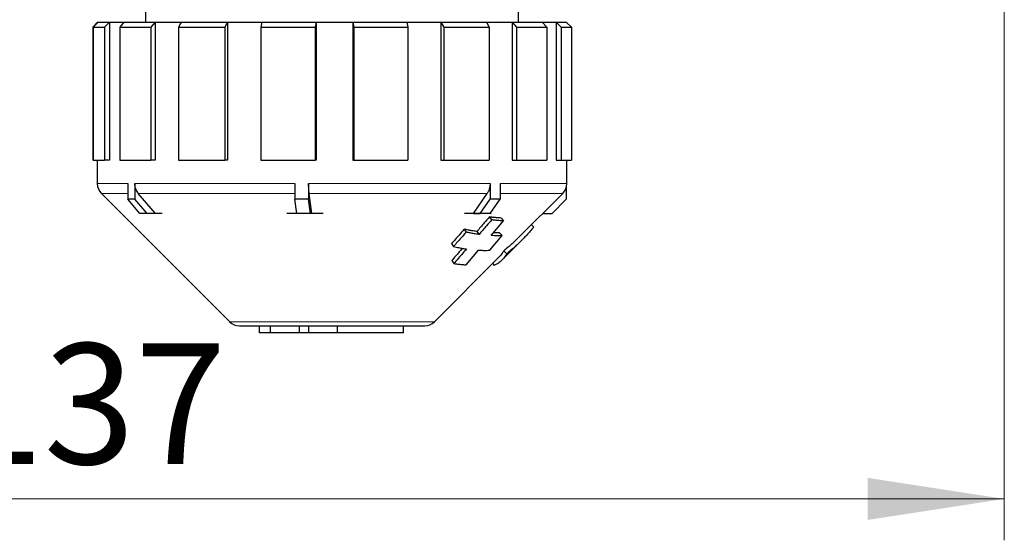
# Model space of a CAD drawing. Units: millimetres. Extents: x 6 to 413, y 7 to 291.
# Drawn here: x 136 to 159, y 158 to 171 of the extents above; entities that cross this region are included whole.
import ezdxf

# ---------------------------------------------------------------- set-up
doc = ezdxf.new("R2010")
doc.units = ezdxf.units.MM
doc.linetypes.add('PHANTOM', pattern=[12.7, 6.35, -1.27, 1.27, -1.27, 1.27, -1.27])
doc.styles.add('SLDTEXTSTYLE0', font='ISOCP3', dxfattribs={"width": 0.96})
doc.dimstyles.new('SLDDIMSTYLE1', dxfattribs={"dimtxt": 2.714532, "dimasz": 3.302, "dimexe": 0, "dimexo": 0.0625, "dimgap": 0.678633, "dimtad": 1, "dimdec": 0, "dimlfac": 3, "dimrnd": 1e-09, "dimzin": 12, "dimdsep": 46, "dimtxsty": 'SLDTEXTSTYLE0', "dimsah": 1, "dimcen": 0.09, "dimadec": 0, "dimazin": 3, "dimtfac": 1, "dimtdec": 0, "dimtofl": 0, "dimtmove": 0, "dimatfit": 3, "dimfxl": 1, "dimfrac": 2, "dimtolj": 1, "dimtzin": 12, "dimarcsym": 0})

# ---------------------------------------------------------------- blocks, each defined once
blk = doc.blocks.new('_D_7')
at = {"color": 7, "linetype": 'Continuous', "lineweight": 0}
for p, q in [((159.476, 194.774), (159.476, 158.233)), ((113.842, 192.795), (113.842, 158.233)), ((113.842, 159.233), (159.476, 159.233))]:
    blk.add_line(p, q, dxfattribs=at)
at = {"color": 7, "linetype": 'Continuous', "lineweight": 18}
for points in [[(113.842, 159.233), (117.144, 158.725), (117.144, 159.741)], [(159.476, 159.233), (156.174, 159.741), (156.174, 158.725)]]:
    blk.add_solid(points, dxfattribs=at)
at = {"color": 7, "linetype": 'Continuous', "lineweight": 18, "insert": (134.085, 162.985), "char_height": 2.9104, "attachment_point": 1, "style": 'SLDTEXTSTYLE0'}
blk.add_mtext('137', dxfattribs=at)

msp = doc.modelspace()

# ---------------------------------------------------------------- linework, layer by layer
at = {"color": 7, "linetype": 'Continuous', "lineweight": 25}
for p, q in [((138.748, 171.313), (138.748, 170.746)), ((147.748, 170.746), (147.748, 171.313)), ((137.581, 170.733), (137.471, 170.621)), ((137.604, 170.746), (137.48, 170.621)), ((137.581, 170.746), (137.581, 170.724)), ((137.581, 170.746), (137.604, 170.746)), ((137.604, 170.746), (137.877, 170.746)), ((137.877, 170.746), (137.754, 170.621)), ((137.877, 170.746), (137.877, 167.413)), ((137.877, 170.746), (138.225, 170.746)), ((138.225, 170.746), (138.122, 170.621)), ((138.225, 170.746), (138.978, 170.746)), ((138.978, 170.746), (138.874, 170.621)), ((138.978, 170.746), (138.978, 167.413)), ((138.978, 170.746), (139.612, 170.746)), ((139.612, 170.746), (140.728, 170.746)), ((140.728, 170.746), (140.728, 167.413)), ((140.728, 170.746), (141.552, 170.746)), ((141.552, 170.746), (141.529, 170.621)), ((141.552, 170.746), (142.862, 170.746)), ((142.862, 170.746), (142.839, 170.621)), ((142.862, 170.746), (142.862, 167.413)), ((142.862, 170.746), (143.75, 170.746)), ((143.75, 170.746), (143.75, 167.413)), ((143.75, 170.746), (143.776, 170.621)), ((143.75, 170.746), (145.055, 170.746)), ((145.055, 170.746), (145.081, 170.621)), ((145.055, 170.746), (145.872, 170.746)), ((145.872, 170.746), (145.872, 167.413)), ((145.872, 170.746), (145.943, 170.621)), ((145.872, 170.746), (146.973, 170.746)), ((146.973, 170.746), (147.594, 170.746)), ((146.973, 170.746), (147.044, 170.621)), ((147.594, 170.746), (147.594, 167.413)), ((147.594, 170.746), (147.7, 170.621)), ((147.594, 170.746), (148.324, 170.746)), ((148.324, 170.746), (148.655, 170.746)), ((148.324, 170.746), (148.429, 170.621)), ((148.655, 170.746), (148.655, 167.413)), ((148.655, 170.746), (148.779, 170.621)), ((148.655, 170.746), (148.901, 170.746)), ((148.901, 170.746), (148.915, 170.746)), ((148.901, 170.746), (149.025, 170.621)), ((148.915, 170.733), (148.915, 170.746)), ((137.471, 170.621), (137.471, 167.413)), ((137.48, 170.621), (137.48, 167.413)), ((137.48, 170.621), (137.754, 170.621)), ((137.754, 170.621), (137.754, 167.413)), ((138.122, 170.621), (138.122, 167.413)), ((138.122, 170.621), (138.874, 170.621)), ((138.874, 170.621), (138.874, 167.413)), ((139.543, 170.621), (140.659, 170.621)), ((139.543, 170.621), (139.543, 167.413)), ((140.659, 170.621), (140.659, 167.413)), ((141.529, 170.621), (142.839, 170.621)), ((141.529, 170.621), (141.529, 167.413)), ((142.839, 170.621), (142.839, 167.413)), ((143.776, 170.621), (143.776, 167.413)), ((143.776, 170.621), (145.081, 170.621)), ((145.081, 170.621), (145.081, 167.413)), ((145.943, 170.621), (145.943, 167.413)), ((145.943, 170.621), (147.044, 170.621)), ((147.044, 170.621), (147.044, 167.413)), ((147.7, 170.621), (147.7, 167.413)), ((147.7, 170.621), (148.429, 170.621)), ((148.429, 170.621), (148.429, 167.413)), ((148.779, 170.621), (148.779, 167.413)), ((148.779, 170.621), (149.025, 170.621)), ((149.025, 170.621), (149.025, 167.413)), ((137.48, 167.413), (137.471, 167.413)), ((137.48, 167.413), (137.754, 167.413)), ((137.581, 167.413), (137.581, 166.844)), ((137.877, 167.413), (137.754, 167.413)), ((138.122, 167.413), (138.874, 167.413)), ((138.978, 167.413), (138.874, 167.413)), ((139.543, 167.413), (140.659, 167.413)), ((140.728, 167.413), (140.659, 167.413)), ((141.529, 167.413), (142.839, 167.413)), ((142.862, 167.413), (142.839, 167.413)), ((143.75, 167.413), (143.776, 167.413)), ((143.776, 167.413), (145.081, 167.413)), ((145.872, 167.413), (145.943, 167.413)), ((145.943, 167.413), (147.044, 167.413)), ((147.594, 167.413), (147.7, 167.413)), ((147.7, 167.413), (148.429, 167.413)), ((148.655, 167.413), (148.779, 167.413)), ((148.779, 167.413), (149.025, 167.413)), ((148.915, 166.844), (148.915, 167.413)), ((138.315, 166.844), (138.315, 166.468)), ((138.488, 166.844), (138.488, 166.468)), ((142.352, 166.844), (142.352, 166.468)), ((142.683, 166.844), (142.683, 166.468)), ((147.063, 166.844), (147.063, 166.468)), ((147.303, 166.844), (147.303, 166.468)), ((148.903, 166.755), (148.903, 166.468)), ((137.679, 166.608), (140.777, 163.511)), ((138.61, 166.124), (138.315, 166.468)), ((138.782, 166.124), (138.488, 166.468)), ((138.986, 166.124), (138.572, 166.608)), ((142.397, 166.124), (142.352, 166.468)), ((142.727, 166.124), (142.683, 166.468)), ((142.758, 166.124), (142.696, 166.608)), ((146.659, 166.124), (146.996, 166.608)), ((146.825, 166.124), (147.063, 166.468)), ((147.064, 166.124), (147.303, 166.468)), ((147.744, 165.535), (148.817, 166.608)), ((148.56, 166.124), (148.903, 166.468)), ((138.782, 166.124), (138.61, 166.124)), ((138.686, 166.122), (138.685, 166.124)), ((138.687, 166.124), (138.686, 166.122)), ((139.145, 166.122), (138.686, 166.122)), ((138.986, 166.124), (138.782, 166.124)), ((139.144, 166.124), (138.986, 166.124)), ((139.145, 166.122), (139.144, 166.124)), ((142.427, 166.124), (142.155, 166.124)), ((142.156, 166.122), (142.155, 166.124)), ((142.156, 166.124), (142.156, 166.122)), ((143.034, 166.122), (142.156, 166.122)), ((142.727, 166.124), (142.397, 166.124)), ((142.758, 166.124), (142.727, 166.124)), ((143.034, 166.124), (142.758, 166.124)), ((143.034, 166.122), (143.034, 166.124)), ((146.659, 166.124), (146.448, 166.124)), ((146.448, 166.122), (146.448, 166.124)), ((147.085, 166.122), (146.448, 166.122)), ((146.659, 166.124), (146.825, 166.124)), ((147.064, 166.124), (146.825, 166.124)), ((147.045, 166.04), (147.099, 165.969)), ((147.084, 166.124), (147.085, 166.122)), ((147.085, 166.122), (147.086, 166.124)), ((147.088, 165.59), (147.388, 165.943)), ((147.33, 166.014), (147.388, 165.943)), ((148.333, 166.124), (148.56, 166.124)), ((146.437, 165.742), (146.485, 165.672)), ((146.743, 165.688), (146.797, 165.618)), ((147.294, 165.66), (147.356, 165.59)), ((148.06, 165.852), (148.116, 165.796)), ((147.056, 165.236), (147.356, 165.59)), ((147.348, 164.998), (147.815, 165.464)), ((146.132, 165.396), (146.179, 165.325)), ((146.486, 164.884), (146.787, 165.237)), ((147.394, 165.222), (147.464, 165.152)), ((145.719, 163.511), (147.277, 165.068)), ((146.138, 164.987), (146.19, 164.916)), ((147.121, 164.912), (147.164, 164.868)), ((141.012, 163.413), (145.484, 163.413)), ((141.5, 163.246), (141.5, 163.413)), ((141.763, 163.246), (141.763, 163.413)), ((142.46, 163.246), (142.46, 163.413)), ((142.684, 163.246), (142.684, 163.413)), ((143.381, 163.246), (143.381, 163.413)), ((144.973, 163.246), (144.973, 163.413)), ((141.763, 163.246), (141.5, 163.246)), ((142.46, 163.246), (141.763, 163.246)), ((142.684, 163.246), (142.46, 163.246)), ((143.381, 163.246), (142.684, 163.246)), ((144.973, 163.246), (143.381, 163.246))]:
    msp.add_line(p, q, dxfattribs=at)
at = {"color": 8, "linetype": 'PHANTOM', "lineweight": 18}
for p, q in [((137.581, 166.844), (138.315, 166.844)), ((138.488, 166.844), (142.352, 166.844)), ((142.683, 166.844), (147.063, 166.844)), ((147.303, 166.844), (148.915, 166.844)), ((138.315, 166.608), (137.679, 166.608)), ((142.365, 166.608), (138.572, 166.608)), ((146.996, 166.608), (142.696, 166.608)), ((148.817, 166.608), (147.303, 166.608)), ((140.777, 163.511), (145.719, 163.511))]:
    msp.add_line(p, q, dxfattribs=at)
at = {"color": 7, "linetype": 'Continuous', "lineweight": 25, "flags": 128}
for points in [[(139.612, 170.746), (139.591, 170.709), (139.543, 170.621)], [(140.728, 170.746), (140.708, 170.709), (140.659, 170.621)]]:
    msp.add_lwpolyline(points, dxfattribs=at)
at = {"color": 7, "linetype": 'Continuous', "lineweight": 25}
for centre, start, end in [((137.915, 166.844), 180, 225), ((148.581, 166.844), 315, 0), ((141.012, 163.746), 225, 270), ((145.484, 163.746), 270, 315)]:
    msp.add_arc(centre, 0.333, start, end, dxfattribs=at)
for major_axis, ratio, start_param, end_param in [((5.458, -5.458), 0.278979, 2.840115, 2.898947), ((4.257, -4.257), 0.878407, 2.39142, 2.450252), ((5.216, 5.216), 0.42438, 0.37193, 0.430762)]:
    msp.add_ellipse((143.248, 160.803), major_axis=major_axis, ratio=ratio, start_param=start_param, end_param=end_param, dxfattribs=at)
for points, knots in [([(138.572, 166.608), (138.551, 166.637), (138.51, 166.695), (138.49, 166.782), (138.488, 166.832), (138.488, 166.844)], [0, 0, 0, 0, 0.429216, 0.858437, 1, 1, 1, 1]), ([(142.696, 166.608), (142.692, 166.637), (142.686, 166.695), (142.683, 166.782), (142.683, 166.832), (142.683, 166.844)], [0, 0, 0, 0, 0.429216, 0.858437, 1, 1, 1, 1]), ([(147.063, 166.844), (147.061, 166.806), (147.056, 166.732), (147.025, 166.653), (147.001, 166.617), (146.996, 166.608)], [0, 0, 0, 0, 0.429119, 0.858236, 1, 1, 1, 1]), ([(147.045, 166.04), (147.005, 165.992), (146.934, 165.91), (146.833, 165.793), (146.773, 165.723), (146.743, 165.688)], [0, 0, 0, 0, 0.4040016, 0.7020008, 1, 1, 1, 1]), ([(147.099, 165.969), (147.059, 165.922), (146.988, 165.84), (146.887, 165.723), (146.827, 165.653), (146.797, 165.618)], [0, 0, 0, 0, 0.399928, 0.699964, 1, 1, 1, 1]), ([(147.33, 166.014), (147.293, 166.016), (147.229, 166.02), (147.133, 166.029), (147.075, 166.036), (147.045, 166.04)], [0, 0, 0, 0, 0.400162, 0.700014, 1, 1, 1, 1]), ([(147.388, 165.943), (147.351, 165.946), (147.286, 165.949), (147.189, 165.958), (147.129, 165.965), (147.099, 165.969)], [0, 0, 0, 0, 0.394596, 0.697229, 1, 1, 1, 1]), ([(146.437, 165.742), (146.396, 165.696), (146.325, 165.615), (146.223, 165.499), (146.162, 165.43), (146.132, 165.396)], [0, 0, 0, 0, 0.404006, 0.702003, 1, 1, 1, 1]), ([(146.485, 165.672), (146.444, 165.626), (146.373, 165.545), (146.271, 165.429), (146.209, 165.36), (146.179, 165.325)], [0, 0, 0, 0, 0.3997614, 0.6998805, 1, 1, 1, 1]), ([(146.743, 165.688), (146.703, 165.694), (146.634, 165.705), (146.531, 165.723), (146.468, 165.736), (146.437, 165.742)], [0, 0, 0, 0, 0.400182, 0.700018, 1, 1, 1, 1]), ([(146.797, 165.618), (146.757, 165.623), (146.686, 165.634), (146.582, 165.652), (146.517, 165.665), (146.485, 165.672)], [0, 0, 0, 0, 0.394356, 0.697103, 1, 1, 1, 1]), ([(147.294, 165.66), (147.26, 165.659), (147.211, 165.657), (147.16, 165.657), (147.145, 165.658)], [0, 0, 0, 0, 0.697752, 1, 1, 1, 1]), ([(148.116, 165.796), (148.088, 165.763), (148.006, 165.665), (147.859, 165.506), (147.671, 165.322), (147.533, 165.209), (147.464, 165.152)], [0, 0, 0, 0, 0.13916, 0.41751, 0.708503, 1, 1, 1, 1]), ([(147.356, 165.59), (147.322, 165.588), (147.262, 165.586), (147.172, 165.587), (147.116, 165.589), (147.088, 165.59)], [0, 0, 0, 0, 0.394156, 0.696997, 1, 1, 1, 1]), ([(147.743, 165.536), (147.694, 165.488), (147.584, 165.378), (147.462, 165.278), (147.394, 165.222)], [0, 0, 0, 0, 0.438078, 1, 1, 1, 1]), ([(146.394, 165.283), (146.369, 165.254), (146.314, 165.19), (146.229, 165.091), (146.168, 165.022), (146.138, 164.987)], [0, 0, 0, 0, 0.293619, 0.646809, 1, 1, 1, 1]), ([(146.179, 165.325), (146.221, 165.316), (146.296, 165.3), (146.401, 165.281), (146.463, 165.271), (146.494, 165.267)], [0, 0, 0, 0, 0.393945, 0.696883, 1, 1, 1, 1]), ([(146.494, 165.267), (146.453, 165.22), (146.382, 165.138), (146.281, 165.021), (146.22, 164.951), (146.19, 164.916)], [0, 0, 0, 0, 0.399885, 0.699942, 1, 1, 1, 1]), ([(146.787, 165.237), (146.823, 165.235), (146.888, 165.233), (146.977, 165.233), (147.029, 165.235), (147.056, 165.236)], [0, 0, 0, 0, 0.3936966, 0.6967526, 1, 1, 1, 1]), ([(147.394, 165.222), (147.382, 165.203), (147.349, 165.147), (147.305, 165.1), (147.277, 165.069)], [0, 0, 0, 0, 0.339263, 1, 1, 1, 1]), ([(147.464, 165.152), (147.453, 165.133), (147.419, 165.077), (147.354, 164.999), (147.266, 164.923), (147.198, 164.887), (147.164, 164.868)], [0, 0, 0, 0, 0.155001, 0.465108, 0.732134, 1, 1, 1, 1]), ([(146.19, 164.916), (146.23, 164.91), (146.301, 164.9), (146.399, 164.89), (146.457, 164.886), (146.486, 164.884)], [0, 0, 0, 0, 0.393243, 0.6965095, 1, 1, 1, 1])]:
    msp.add_open_spline(points, degree=3, knots=knots, dxfattribs=at)

# ---------------------------------------------------------------- dimensions: what is measured, and where the dimension line sits
at = {"color": 7, "linetype": 'Continuous', "lineweight": 18}
dim = msp.add_linear_dim(base=(159.476, 159.233), p1=(113.842, 193.795), p2=(159.476, 195.774), dimstyle='SLDDIMSTYLE1', dxfattribs=at)
dim.commit()
dim.dimension.update_dxf_attribs({"geometry": '_D_7', "text_midpoint": (136.659, 159.233), "dimtype": 160})

doc.saveas('drawing.dxf')
